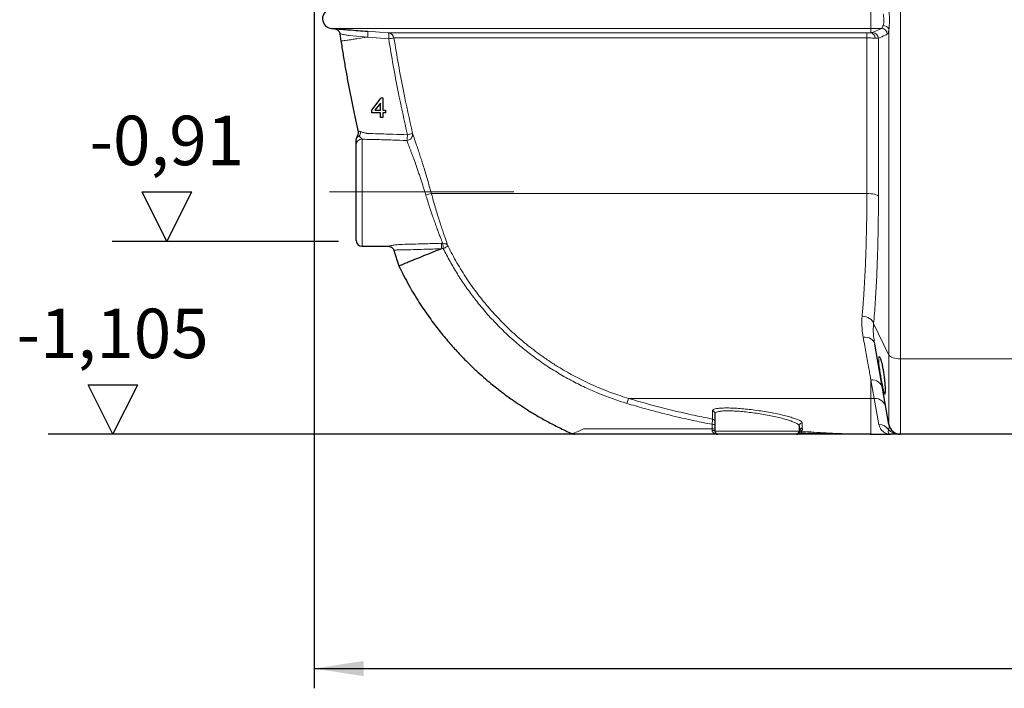
# Model space of a CAD drawing. Units: millimetres. Extents: x 15 to 590, y 5 to 415.
# Drawn here: x 92 to 142, y 239 to 273 of the extents above; entities that cross this region are included whole.
import ezdxf

# ---------------------------------------------------------------- set-up
doc = ezdxf.new("R2010")
doc.units = ezdxf.units.MM
doc.linetypes.add('CENTERX2', pattern=[20.32, 12.7, -2.54, 2.54, -2.54])
doc.layers.add('DIMENSION', color=7, linetype='Continuous')
doc.layers.add('MARKETING_DRW', color=7, linetype='Continuous')
doc.styles.add('SLDTEXTSTYLE0', font='TXT', dxfattribs={"width": 0.605})
doc.dimstyles.new('SLDDIMSTYLE0', dxfattribs={"dimtxt": 2.5, "dimasz": 2.5, "dimexe": 0, "dimexo": 0.0625, "dimtad": 1, "dimlfac": 20, "dimrnd": 1e-09, "dimzin": 12, "dimdsep": 46, "dimtxsty": 'SLDTEXTSTYLE0', "dimsah": 1, "dimcen": 0.09, "dimadec": 0, "dimazin": 3, "dimtfac": 1, "dimtofl": 0, "dimtmove": 0, "dimatfit": 3, "dimfxl": 0, "dimfrac": 2, "dimtolj": 1, "dimtzin": 12, "dimarcsym": 0})

# ---------------------------------------------------------------- blocks, each defined once
blk = doc.blocks.new('_D')
at = {"layer": 'DIMENSION'}
for p, q in [((107.06, 306.625), (107.06, 238.789)), ((272.91, 297.997), (272.91, 238.789)), ((107.06, 239.789), (272.91, 239.789))]:
    blk.add_line(p, q, dxfattribs=at)
for points in [[(107.06, 239.789), (109.56, 239.405), (109.56, 240.174)], [(272.91, 239.789), (270.41, 240.174), (270.41, 239.405)]]:
    blk.add_solid(points, dxfattribs=at)
at = {"layer": 'DIMENSION', "insert": (184.549, 243.012), "char_height": 2.5, "attachment_point": 1, "style": 'SLDTEXTSTYLE0'}
blk.add_mtext('3317', dxfattribs=at)
blk = doc.blocks.new('SW_SFSYMBOL_1')
at = {"layer": 'DIMENSION', "color": 0}
for p, q in [((4.867, -3.125), (3.617, -0.625)), ((3.617, -0.625), (6.117, -0.625)), ((4.867, -3.125), (6.117, -0.625))]:
    blk.add_line(p, q, dxfattribs=at)
at = {"layer": 'DIMENSION', "color": 0, "insert": (0, 3.223), "char_height": 2.5, "attachment_point": 1, "style": 'SLDTEXTSTYLE0'}
blk.add_mtext('-1,105', dxfattribs=at)
blk = doc.blocks.new('SW_SFSYMBOL_6')
at = {"layer": 'DIMENSION', "color": 0}
for p, q in [((3.911, -3.125), (2.661, -0.625)), ((2.661, -0.625), (5.161, -0.625)), ((3.911, -3.125), (5.161, -0.625))]:
    blk.add_line(p, q, dxfattribs=at)
at = {"layer": 'DIMENSION', "color": 0, "insert": (0, 3.223), "char_height": 2.5, "attachment_point": 1, "style": 'SLDTEXTSTYLE0'}
blk.add_mtext('-0,91', dxfattribs=at)

msp = doc.modelspace()

# ---------------------------------------------------------------- linework, layer by layer
at = {"color": 1, "linetype": 'Continuous', "lineweight": 18}
for p, q in [((136.68886, 307.62137), (136.68886, 255.44266)), ((135.1854, 272.1329), (135.1854, 273.1297)), ((107.94547, 272.1329), (135.1854, 272.1329)), ((135.1854, 272.1329), (135.71974, 272.1329)), ((135.1854, 271.91101), (135.1854, 272.1329)), ((135.27192, 271.92442), (135.71974, 272.1329)), ((136.09798, 255.62304), (136.09798, 272.08157)), ((109.76729, 271.69436), (108.82654, 271.76944)), ((109.76871, 271.69457), (109.76802, 271.69463)), ((110.82902, 271.61012), (109.76871, 271.69457)), ((110.82131, 271.90412), (134.97919, 271.90412)), ((134.98149, 271.65223), (111.09339, 271.65223)), ((109.4854, 266.5441), (109.4854, 261.12547)), ((112.98599, 263.78976), (134.98173, 263.78976)), ((113.47695, 261.2768), (113.55659, 261.27924)), ((136.09798, 255.62304), (135.323, 257.22199)), ((136.09798, 252.12128), (136.09798, 255.62304)), ((143.18194, 255.44266), (136.68886, 255.44266)), ((136.68886, 255.44266), (136.68886, 251.62547)), ((135.1854, 254.37831), (135.1854, 253.43913)), ((135.35763, 253.43913), (135.1854, 254.37831)), ((122.86579, 253.18262), (122.94298, 253.43913)), ((122.94298, 253.43913), (135.1854, 253.43913)), ((135.35763, 253.43913), (135.1854, 253.43913)), ((135.1854, 251.6343), (135.1854, 253.43913)), ((135.59452, 252.11437), (135.35763, 253.43913)), ((127.18863, 252.3965), (127.18863, 252.815)), ((131.72262, 252.19085), (131.72262, 251.92441)), ((127.16324, 251.82547), (127.16339, 251.89398)), ((127.16339, 251.89398), (127.16341, 252.1286)), ((127.3104, 251.77547), (131.5604, 251.77547)), ((131.55154, 251.70238), (131.67842, 251.70238)), ((131.67842, 251.70238), (131.68474, 251.77875))]:
    msp.add_line(p, q, dxfattribs=at)
at = {"color": 7, "linetype": 'Continuous', "lineweight": 25}
for p, q in [((107.94547, 272.1329), (108.09108, 272.12123)), ((108.36087, 271.8688), (108.41601, 271.48877)), ((109.97625, 268.00309), (110.45061, 268.61848)), ((110.45061, 268.61848), (110.54035, 268.61848)), ((110.54035, 268.61848), (110.54035, 268.00309)), ((110.41215, 268.36327), (110.1345, 268.00309)), ((110.41215, 268.00309), (110.41215, 268.36327)), ((109.97625, 267.87489), (109.97625, 268.00309)), ((110.41215, 267.87489), (109.97625, 267.87489)), ((110.1345, 268.00309), (110.41215, 268.00309)), ((110.41215, 267.6313), (110.41215, 267.87489)), ((110.54035, 267.6313), (110.41215, 267.6313)), ((110.54035, 268.00309), (110.66856, 268.00309)), ((110.66856, 267.87489), (110.54035, 267.87489)), ((110.54035, 267.87489), (110.54035, 267.6313)), ((110.66856, 268.00309), (110.66856, 267.87489)), ((109.1854, 261.42547), (109.1854, 266.25298)), ((109.4854, 261.12547), (110.80617, 261.12547)), ((110.80617, 261.12595), (110.80665, 261.12607)), ((111.09027, 260.91573), (111.33958, 260.12991)), ((136.09798, 252.12128), (135.381, 256.18744)), ((127.3104, 252.6692), (127.3104, 251.77547)), ((131.5604, 252.04285), (131.5604, 251.77547)), ((131.4104, 251.62547), (127.4604, 251.62547)), ((131.68446, 251.62547), (131.4307, 251.62547)), ((135.1854, 251.62547), (135.1854, 251.6343)), ((135.1854, 251.62547), (136.1854, 251.62547)), ((143.18194, 251.62547), (136.68886, 251.62547))]:
    msp.add_line(p, q, dxfattribs=at)
at = {"color": 7, "linetype": 'CENTERX2', "lineweight": 18}
msp.add_line((107.83681, 263.87547), (117.15431, 263.87547), dxfattribs=at)
at = {"color": 1, "linetype": 'Continuous', "lineweight": 18, "flags": 128}
for points in [[(109.76026, 271.98874), (109.76099, 271.98868), (110.35586, 271.94123), (110.82131, 271.90412)], [(111.09339, 271.65223), (111.08659, 271.65115), (111.07066, 271.64861), (111.0461, 271.64469), (111.01369, 271.63953), (110.97446, 271.63328), (110.92964, 271.62614), (110.88065, 271.61834), (110.82902, 271.61012)], [(111.77374, 266.76212), (111.82464, 266.77387), (111.87295, 266.78503), (111.91715, 266.79523), (111.95584, 266.80417), (111.98782, 266.81156), (112.01206, 266.81715), (112.02781, 266.82079), (112.03457, 266.82235)], [(134.98173, 263.78976), (135.08519, 263.78712), (135.18539, 263.77973), (135.27931, 263.76784), (135.36416, 263.7518), (135.43736, 263.73208), (135.49674, 263.70928), (135.54051, 263.68408), (135.56736, 263.65724)], [(113.82501, 261.12941), (113.81881, 261.12633), (113.80433, 261.11914), (113.78205, 261.10807), (113.75267, 261.09346), (113.7171, 261.07579), (113.67647, 261.0556), (113.63207, 261.03354), (113.58529, 261.01029)], [(134.7424, 257.59235), (134.84584, 257.58005), (134.94586, 257.5558), (135.03942, 257.52033), (135.12371, 257.47472), (135.19619, 257.42033), (135.25466, 257.35882), (135.29736, 257.29203), (135.323, 257.22199)], [(134.7987, 256.53386), (134.90421, 256.53373), (135.0061, 256.51932), (135.10115, 256.4911), (135.18634, 256.44995), (135.25899, 256.3972), (135.31678, 256.33449), (135.35788, 256.26383), (135.381, 256.18744)], [(135.59297, 255.19921), (135.58155, 255.33383), (135.57904, 255.42255), (135.58268, 255.48917), (135.59229, 255.53143), (135.60717, 255.54873), (135.62661, 255.54013), (135.64952, 255.50608), (135.67542, 255.44578), (135.70286, 255.3617), (135.73135, 255.25405), (135.75963, 255.12741), (135.7871, 254.98431), (135.81299, 254.82981), (135.83666, 254.66875), (135.85777, 254.50546), (135.87576, 254.34598), (135.89055, 254.19359), (135.90169, 254.05531), (135.90934, 253.93201), (135.90934, 253.93201)], [(136.09798, 255.62304), (136.12505, 255.58629), (136.16925, 255.5518), (136.22923, 255.52064), (136.30319, 255.49373), (136.38886, 255.47191), (136.48365, 255.45583), (136.58467, 255.44598), (136.68886, 255.44266)], [(120.11403, 251.65158), (120.1134, 251.6513), (120.1229, 251.65544), (120.15148, 251.66787), (120.22086, 251.69803), (120.30096, 251.73286), (120.39631, 251.77428), (120.53064, 251.83258), (120.67659, 251.89584), (120.67659, 251.89584), (120.67659, 251.89584)], [(127.16324, 251.82547), (127.19209, 251.82435), (127.21976, 251.82139), (127.2452, 251.81672), (127.26747, 251.81049), (127.28571, 251.80295), (127.29925, 251.79438), (127.30759, 251.78511), (127.3104, 251.77547)], [(131.54139, 251.70238), (131.55315, 251.7203), (131.55382, 251.72118)], [(131.55154, 251.70238), (131.54945, 251.70286), (131.54759, 251.7032), (131.54596, 251.70341), (131.54456, 251.70348), (131.54341, 251.70341), (131.54249, 251.7032), (131.54182, 251.70286), (131.54139, 251.70238)]]:
    msp.add_lwpolyline(points, dxfattribs=at)
at = {"color": 7, "linetype": 'Continuous', "lineweight": 25}
for centre, radius, start, end in [((107.9854, 272.6313), 0.5, 99.734943, 265.41878), ((109.4854, 266.51861), 0.3, 146.496931, 179.997004), ((109.4854, 261.42547), 0.3, 180, 270), ((127.4604, 251.77547), 0.15, 180, 270), ((131.4104, 251.77547), 0.15, 270, 0), ((131.67234, 251.62929), 0.14997, 85.260587, 142.213413), ((131.71017, 251.77516), 0.14977, 85.232358, 179.881279), ((136.68886, 252.22547), 0.6, 190, 270), ((120.2338, 251.92546), 0.29999, 246.346414, 269.997583)]:
    msp.add_arc(centre, radius, start, end, dxfattribs=at)
at = {"color": 1, "linetype": 'Continuous', "lineweight": 18}
for centre, radius, start, end in [((135.71328, 271.83086), 0.3021, 2.031927, 88.773145), ((135.80787, 271.97349), 0.30958, 20.432859, 90.988346), ((110.79725, 271.60524), 0.29985, 9.016424, 85.396766), ((110.11009, 271.73837), 0.73029, 349.885362, 13.118629), ((126.41531, 271.69987), 8.56631, 359.68135, 1.366241), ((135.11887, 271.6437), 0.27546, 0.424531, 76.023664), ((135.26547, 271.62239), 0.3021, 2.111582, 88.776831), ((109.00116, 266.91308), 0.40275, 326.090176, 1.932475), ((111.73904, 266.77153), 0.29987, 270.664351, 9.757601), ((110.37515, 266.7656), 1.3986, 347.868787, 359.857158), ((109.48103, 266.24847), 0.29566, 89.152673, 179.126838), ((113.24656, 261.94664), 1.86145, 98.046775, 107.090231), ((113.57322, 260.99368), 0.28604, 28.326593, 93.33333), ((112.19612, 260.99808), 1.38922, 0.503684, 11.676849), ((135.23187, 253.82195), 0.5583, 12.803307, 94.774351), ((135.37734, 252.85754), 0.58193, 11.035252, 91.941527), ((127.16153, 252.66862), 0.14887, 0.224943, 79.513507), ((127.16043, 252.24921), 0.14997, 0.006154, 79.164532), ((131.70979, 252.04201), 0.14939, 85.073377, 179.67879), ((127.19923, 251.53438), 0.36138, 72.083576, 95.691652), ((127.19924, 251.76899), 0.36139, 72.08586, 95.690407), ((131.42833, 251.76257), 0.13713, 270.990248, 333.961695), ((132.00196, 251.6891), 0.32381, 177.650036, 191.333484), ((135.59824, 251.51513), 0.59926, 36.713172, 90.356191), ((136.56304, 252.2227), 0.59723, 215.796675, 269.970842)]:
    msp.add_arc(centre, radius, start, end, dxfattribs=at)
for points, knots in [([(135.80253, 272.28303), (135.81321, 272.32663), (135.83448, 272.41356), (135.84963, 272.57872), (135.8294, 272.73677), (135.81101, 272.82684), (135.80253, 272.86837)], [0, 0, 0, 0, 0.265873966, 0.530092454, 0.783359849, 1, 1, 1, 1]), ([(136.09798, 273.01747), (136.1037, 272.95178), (136.11654, 272.80428), (136.12908, 272.56028), (136.1217, 272.3491), (136.10829, 272.18906), (136.10143, 272.11758), (136.09798, 272.08157)], [0, 0, 0, 0, 0.20854902, 0.46819399, 0.74141345, 0.8697182, 1, 1, 1, 1]), ([(135.71974, 272.1329), (135.73242, 272.14056), (135.75986, 272.15715), (135.78694, 272.22039), (135.79956, 272.27106), (135.80253, 272.28303)], [0, 0, 0, 0, 0.39620607, 0.85745434, 1, 1, 1, 1]), ([(136.09798, 272.08157), (136.09501, 272.06236), (136.0873, 272.01255), (136.07221, 271.94613), (136.04825, 271.87265), (136.02792, 271.85355), (136.01519, 271.84158)], [0, 0, 0, 0, 0.14322504, 0.37142132, 0.60605093, 1, 1, 1, 1]), ([(108.82654, 271.76944), (108.82654, 271.76944), (108.76707, 271.78181), (108.65245, 271.80558), (108.50575, 271.83584), (108.40633, 271.85626), (108.35894, 271.86597), (108.36573, 271.86458), (108.36722, 271.86427)], [0, 0, 0, 0, 0.00000403, 0.24619534, 0.47932555, 0.70980826, 0.93632367, 1, 1, 1, 1]), ([(109.76729, 271.69436), (109.58421, 271.66682), (109.31917, 271.62695), (109.01304, 271.5809), (108.84846, 271.55614), (108.71264, 271.53571), (108.57983, 271.51573), (108.47446, 271.49988), (108.41835, 271.49144), (108.42153, 271.49192), (108.42265, 271.49209)], [0, 0, 0, 0, 0.3376461, 0.48877588, 0.56502426, 0.64063703, 0.74212734, 0.84361769, 0.94510814, 1, 1, 1, 1]), ([(109.76026, 271.98874), (109.76189, 271.98775), (109.76715, 271.98455), (109.7733, 271.95246), (109.7762, 271.88406), (109.77475, 271.79532), (109.77026, 271.72819), (109.76802, 271.69463)], [0, 0, 0, 0, 0.10630104, 0.34425918, 0.56283946, 0.78141973, 1, 1, 1, 1]), ([(109.76802, 271.69463), (109.76802, 271.69462), (109.76801, 271.69461), (109.768, 271.69458), (109.76797, 271.69455), (109.76792, 271.69451), (109.76783, 271.69447), (109.7677, 271.69443), (109.76752, 271.69439), (109.76738, 271.69437), (109.76729, 271.69436)], [0, 0, 0, 0, 0.01435737, 0.04995629, 0.09747117, 0.17715503, 0.31142317, 0.46082545, 0.67895448, 1, 1, 1, 1]), ([(111.77374, 266.76212), (111.61403, 267.48291), (111.35606, 268.64712), (111.05116, 270.26556), (110.90308, 271.16187), (110.82902, 271.61012)], [0, 0, 0, 0, 0.448310835, 0.724105464, 1, 1, 1, 1]), ([(111.09339, 271.65223), (111.16714, 271.20583), (111.31466, 270.31286), (111.61841, 268.70047), (111.87545, 267.54045), (112.03457, 266.82235)], [0, 0, 0, 0, 0.27579466, 0.55168922, 1, 1, 1, 1]), ([(134.97919, 271.90412), (134.98871, 271.90414), (135.03152, 271.90425), (135.10757, 271.9059), (135.15946, 271.9093), (135.1854, 271.91101)], [0, 0, 0, 0, 0.12512188, 0.5626587, 1, 1, 1, 1]), ([(134.98173, 263.78976), (134.9817, 264.4364), (134.98165, 265.73019), (134.98159, 267.69047), (134.98153, 269.6637), (134.98151, 270.98921), (134.98149, 271.65223)], [0, 0, 0, 0, 0.2495036, 0.4992049, 0.74950265, 1, 1, 1, 1]), ([(135.39432, 271.64575), (135.3423, 271.64732), (135.23792, 271.65047), (135.08615, 271.65204), (135.00055, 271.65219), (134.98149, 271.65223)], [0, 0, 0, 0, 0.43584795, 0.87439321, 1, 1, 1, 1]), ([(135.1854, 271.91101), (135.20442, 271.91277), (135.24662, 271.91667), (135.26295, 271.92167), (135.27192, 271.92442)], [0, 0, 0, 0, 0.450708333, 1, 1, 1, 1]), ([(135.56736, 271.63352), (135.55981, 271.63475), (135.54447, 271.63723), (135.49213, 271.64153), (135.43169, 271.64414), (135.39432, 271.64575)], [0, 0, 0, 0, 0.27042797, 0.54886647, 1, 1, 1, 1]), ([(136.01519, 271.84158), (135.98134, 271.82586), (135.83194, 271.75651), (135.68275, 271.68716), (135.56736, 271.63352)], [0, 0, 0, 0, 0.226571015, 1, 1, 1, 1]), ([(135.56736, 271.63352), (135.56736, 270.96356), (135.56736, 269.6231), (135.56736, 267.62386), (135.56736, 265.63249), (135.56736, 264.31583), (135.56736, 263.65724)], [0, 0, 0, 0, 0.24949623, 0.49919309, 0.74949525, 1, 1, 1, 1]), ([(109.3354, 266.68839), (109.31374, 266.67678), (109.27032, 266.65352), (109.22297, 266.60339), (109.19133, 266.54613), (109.18738, 266.50502), (109.1854, 266.48449)], [0, 0, 0, 0, 0.24933666, 0.49972246, 0.75011556, 1, 1, 1, 1]), ([(109.26594, 266.68231), (109.2538, 266.66829), (109.22965, 266.6404), (109.20472, 266.5912), (109.1884, 266.53888), (109.1864, 266.50261), (109.1854, 266.48449)], [0, 0, 0, 0, 0.25111398, 0.49981162, 0.75020146, 1, 1, 1, 1]), ([(109.23709, 266.68297), (109.23645, 266.68299), (109.2346, 266.68305), (109.25356, 266.6826), (109.26594, 266.68231)], [0, 0, 0, 0, 0.34762099, 1, 1, 1, 1]), ([(109.26594, 266.68231), (109.27537, 266.68542), (109.29422, 266.69165), (109.32169, 266.68948), (109.3354, 266.68839)], [0, 0, 0, 0, 0.50050929, 1, 1, 1, 1]), ([(109.28215, 266.91668), (109.28091, 266.91582), (109.27855, 266.91419), (109.29898, 266.92854), (109.32999, 266.93925), (109.36793, 266.93838), (109.39506, 266.92999), (109.40215, 266.92725), (109.40367, 266.92666)], [0, 0, 0, 0, 0.232669633, 0.446484082, 0.66605556, 0.91506722, 0.981693775, 1, 1, 1, 1]), ([(109.3354, 266.68839), (109.35962, 266.66559), (109.39949, 266.62808), (109.45095, 266.57421), (109.47386, 266.55419), (109.4854, 266.5441)], [0, 0, 0, 0, 0.43460969, 0.71526334, 1, 1, 1, 1]), ([(109.40367, 266.92666), (109.44259, 266.91189), (109.52856, 266.87926), (109.65514, 266.84472), (109.73489, 266.82988), (109.75276, 266.82691), (109.75276, 266.82691)], [0, 0, 0, 0, 0.39155193, 0.86494695, 0.99999258, 1, 1, 1, 1]), ([(109.75276, 266.82691), (109.75276, 266.82691), (109.93527, 266.82179), (110.37136, 266.80907), (111.04503, 266.78784), (111.53617, 266.7705), (111.77374, 266.76212)], [0, 0, 0, 0, 0.00000146, 0.27088718, 0.64729978, 1, 1, 1, 1]), ([(112.03457, 266.82235), (112.04899, 266.7814), (112.07788, 266.69935), (112.13552, 266.53365), (112.20197, 266.34021), (112.27723, 266.11771), (112.35921, 265.87102), (112.44779, 265.59918), (112.54173, 265.30393), (112.63956, 264.98856), (112.74764, 264.63006), (112.86473, 264.22869), (112.94557, 263.93607), (112.98599, 263.78976)], [0, 0, 0, 0, 0.08464044, 0.1695746, 0.25424131, 0.33893492, 0.42388757, 0.5086021, 0.59690322, 0.68546876, 0.77377853, 0.88689139, 1, 1, 1, 1]), ([(111.74252, 266.47169), (111.50493, 266.47917), (111.01377, 266.49465), (110.41747, 266.51292), (109.95373, 266.523), (109.68839, 266.5286), (109.5364, 266.54021), (109.4854, 266.5441)], [0, 0, 0, 0, 0.31500945, 0.65120201, 0.79058973, 0.92973166, 1, 1, 1, 1]), ([(112.69952, 263.7259), (112.65931, 263.85718), (112.57811, 264.12227), (112.46894, 264.45926), (112.37721, 264.73449), (112.30335, 264.95123), (112.22988, 265.16244), (112.15907, 265.36211), (112.0921, 265.54766), (112.02883, 265.7203), (111.96846, 265.88265), (111.91228, 266.03176), (111.86132, 266.16546), (111.81567, 266.28404), (111.77502, 266.38871), (111.75335, 266.44403), (111.74252, 266.47169)], [0, 0, 0, 0, 0.11189644, 0.22595347, 0.29140305, 0.35685239, 0.42404085, 0.49122815, 0.55403733, 0.61684493, 0.68130812, 0.74576891, 0.80838961, 0.87100785, 0.93550527, 1, 1, 1, 1]), ([(113.55659, 261.27924), (113.53946, 261.32183), (113.50635, 261.40418), (113.43983, 261.57315), (113.36553, 261.76592), (113.28215, 261.98751), (113.19171, 262.23494), (113.0961, 262.50448), (112.9974, 262.79176), (112.89741, 263.09374), (112.79733, 263.40601), (112.73209, 263.61938), (112.69952, 263.7259)], [0, 0, 0, 0, 0.1054288, 0.20386811, 0.30267475, 0.40115311, 0.50082222, 0.60082155, 0.70050902, 0.80023701, 0.90027551, 1, 1, 1, 1]), ([(112.98599, 263.78976), (113.01792, 263.67394), (113.08187, 263.44192), (113.17994, 263.10231), (113.27794, 262.77375), (113.37463, 262.46123), (113.46822, 262.16814), (113.55676, 261.89901), (113.63834, 261.65806), (113.71099, 261.44853), (113.77598, 261.265), (113.80828, 261.17569), (113.82501, 261.12941)], [0, 0, 0, 0, 0.099309, 0.1989401, 0.29825311, 0.39774561, 0.49755877, 0.59703888, 0.69584724, 0.79498898, 0.89376948, 1, 1, 1, 1]), ([(134.7424, 257.59235), (134.74513, 257.62272), (134.76914, 257.89004), (134.81087, 258.41276), (134.86162, 259.19296), (134.90382, 260.01528), (134.93491, 260.81551), (134.9567, 261.57809), (134.971, 262.29766), (134.98002, 263.03428), (134.98116, 263.53794), (134.98173, 263.78976)], [0, 0, 0, 0, 0.01734719, 0.15268676, 0.28802621, 0.42575013, 0.56347398, 0.67199623, 0.78051846, 0.89025923, 1, 1, 1, 1]), ([(135.56736, 263.65724), (135.5668, 263.39862), (135.56567, 262.88136), (135.5566, 262.119), (135.54202, 261.3687), (135.52243, 260.67101), (135.49902, 260.02716), (135.47272, 259.43529), (135.44209, 258.85647), (135.40695, 258.29289), (135.36763, 257.74402), (135.33787, 257.39597), (135.323, 257.22199)], [0, 0, 0, 0, 0.10851336, 0.21702672, 0.32676062, 0.43649454, 0.52952147, 0.62259558, 0.71562258, 0.81039841, 0.90522404, 1, 1, 1, 1]), ([(110.80665, 261.12607), (110.80717, 261.1262), (110.8084, 261.1265), (110.836, 261.13318), (110.88467, 261.14432), (110.95465, 261.15902), (111.04205, 261.17516), (111.14552, 261.19116), (111.26079, 261.20496), (111.38558, 261.21562), (111.82414, 261.2324), (112.52348, 261.24553), (113.17667, 261.26695), (113.47695, 261.2768)], [0, 0, 0, 0, 0.027907663, 0.067118442, 0.107681007, 0.148011453, 0.189615204, 0.231076274, 0.273682157, 0.315920232, 0.359148616, 0.705398325, 1, 1, 1, 1]), ([(113.50648, 261.00759), (113.50483, 261.04111), (113.50153, 261.10815), (113.49292, 261.19533), (113.48466, 261.24765), (113.47921, 261.26966), (113.47731, 261.27568), (113.47695, 261.2768)], [0, 0, 0, 0, 0.28295696, 0.56591388, 0.84887171, 0.97177682, 1, 1, 1, 1]), ([(113.82501, 261.12941), (113.97167, 260.84751), (114.26513, 260.28343), (114.77223, 259.47506), (115.32279, 258.70208), (115.92009, 257.96978), (116.55949, 257.27889), (117.24124, 256.62838), (117.96127, 256.02198), (118.61475, 255.53835), (119.18484, 255.1595), (119.75646, 254.80934), (120.44434, 254.43262), (121.25641, 254.05006), (122.08864, 253.7125), (122.65837, 253.5302), (122.94298, 253.43913)], [0, 0, 0, 0, 0.07770064, 0.15548009, 0.23318077, 0.30971066, 0.38646635, 0.46329863, 0.54005463, 0.61658478, 0.66201698, 0.70744918, 0.78052145, 0.85372424, 0.92692732, 1, 1, 1, 1]), ([(111.55087, 260.9407), (111.55087, 260.9407), (111.55, 260.94081), (111.49272, 260.94784), (111.37995, 260.95459), (111.23521, 260.94458), (111.13679, 260.92751), (111.08933, 260.916), (111.09505, 260.91737), (111.09661, 260.91775)], [0, 0, 0, 0, 0.00000405, 0.00356144, 0.2347911, 0.46200125, 0.68858965, 0.91492309, 1, 1, 1, 1]), ([(113.50029, 261.00274), (113.20229, 260.99239), (112.55255, 260.96982), (111.90269, 260.95052), (111.55087, 260.9407), (111.55087, 260.9407)], [0, 0, 0, 0, 0.458647675, 0.999998487, 1, 1, 1, 1]), ([(113.50648, 261.00759), (113.50647, 261.00737), (113.50642, 261.00686), (113.50585, 261.00595), (113.50394, 261.00428), (113.50186, 261.00341), (113.50029, 261.00274)], [0, 0, 0, 0, 0.08131832, 0.18504373, 0.38186353, 1, 1, 1, 1]), ([(113.58529, 261.01029), (113.56113, 261.00946), (113.53487, 261.00856), (113.5086, 261.00767), (113.50648, 261.00759)], [0, 0, 0, 0, 0.91952051, 1, 1, 1, 1]), ([(122.86579, 253.18262), (122.61545, 253.26204), (122.11461, 253.42094), (121.38021, 253.7078), (120.65457, 254.0319), (119.94132, 254.39733), (119.24259, 254.8029), (118.57168, 255.2412), (117.93, 255.71021), (117.31838, 256.20747), (116.72827, 256.73995), (116.16227, 257.30736), (115.62259, 257.90871), (115.13281, 258.5162), (114.69049, 259.1249), (114.29207, 259.73288), (113.91975, 260.36001), (113.69678, 260.79353), (113.58529, 261.01029)], [0, 0, 0, 0, 0.063098625, 0.126239077, 0.189337588, 0.254008356, 0.318724316, 0.383395009, 0.446493991, 0.509635029, 0.572733971, 0.637411393, 0.702134165, 0.76681156, 0.824842844, 0.882874124, 0.941437063, 1, 1, 1, 1]), ([(134.7987, 256.53386), (134.78218, 256.63315), (134.74909, 256.83201), (134.7223, 257.15672), (134.72715, 257.41242), (134.73996, 257.56359), (134.7424, 257.59235)], [0, 0, 0, 0, 0.29504539, 0.59088758, 0.92218302, 1, 1, 1, 1]), ([(135.323, 257.22199), (135.32052, 257.19521), (135.30761, 257.05594), (135.3025, 256.81307), (135.33108, 256.48961), (135.36435, 256.28826), (135.381, 256.18744)], [0, 0, 0, 0, 0.07747488, 0.40288495, 0.70101993, 1, 1, 1, 1]), ([(135.1854, 254.37831), (135.169, 254.46943), (135.13617, 254.6518), (135.08019, 254.96333), (135.01835, 255.3078), (134.94968, 255.6908), (134.87687, 256.09713), (134.82476, 256.38828), (134.7987, 256.53386)], [0, 0, 0, 0, 0.15431999, 0.3088919, 0.48096425, 0.65303664, 0.82651829, 1, 1, 1, 1]), ([(135.90934, 253.93201), (135.90938, 253.93132), (135.91136, 253.89251), (135.914, 253.82208), (135.91429, 253.73888), (135.91083, 253.68029), (135.90381, 253.64683), (135.89323, 253.6402), (135.87929, 253.66003), (135.86231, 253.70476), (135.84862, 253.75491), (135.84178, 253.77999)], [0, 0, 0, 0, 0.00226259, 0.12728313, 0.25230316, 0.37676101, 0.50122009, 0.62565754, 0.75009754, 0.87504725, 1, 1, 1, 1]), ([(127.16341, 252.1286), (126.87159, 252.18617), (126.29109, 252.30069), (125.42652, 252.49496), (124.56859, 252.70543), (123.71428, 252.93285), (123.14866, 253.09935), (122.86579, 253.18262)], [0, 0, 0, 0, 0.20156462, 0.40096035, 0.60044113, 0.80017782, 1, 1, 1, 1]), ([(122.94298, 253.43913), (123.29219, 253.33684), (123.99085, 253.1322), (125.04931, 252.85979), (126.1147, 252.61052), (126.83057, 252.46786), (127.18863, 252.3965)], [0, 0, 0, 0, 0.24958619, 0.49933731, 0.74958553, 1, 1, 1, 1]), ([(127.18863, 252.815), (127.19063, 252.82504), (127.19611, 252.85255), (127.25521, 252.89023), (127.37969, 252.92428), (127.56305, 252.94649), (127.79786, 252.95682), (128.08068, 252.95422), (128.40395, 252.93908), (128.75936, 252.91108), (129.1379, 252.87119), (129.52703, 252.82015), (129.9162, 252.75966), (130.29141, 252.69148), (130.64205, 252.61798), (130.95612, 252.54134), (131.22559, 252.46413), (131.44244, 252.38836), (131.60169, 252.31621), (131.70303, 252.24878), (131.71609, 252.21016), (131.72262, 252.19085)], [0, 0, 0, 0, 0.03005444, 0.08233231, 0.13460602, 0.18680291, 0.23899775, 0.29177643, 0.34455629, 0.39834082, 0.45212955, 0.50688581, 0.56164743, 0.6168858, 0.67212807, 0.72715104, 0.78217478, 0.83661683, 0.89105648, 0.94553056, 1, 1, 1, 1]), ([(131.5604, 252.04285), (131.55456, 252.06193), (131.5427, 252.10065), (131.44798, 252.16803), (131.29893, 252.24069), (131.09644, 252.31638), (130.84352, 252.3942), (130.55041, 252.47074), (130.22077, 252.54491), (129.87069, 252.61299), (129.50433, 252.67413), (129.1413, 252.72508), (128.78447, 252.76553), (128.4529, 252.79346), (128.14777, 252.80896), (127.88395, 252.81151), (127.66195, 252.80131), (127.49099, 252.77909), (127.37284, 252.74494), (127.31751, 252.70711), (127.31229, 252.67927), (127.3104, 252.6692)], [0, 0, 0, 0, 0.05371215, 0.10899678, 0.16274102, 0.21800489, 0.27232436, 0.32819741, 0.38268758, 0.43877751, 0.49273018, 0.54830124, 0.601244, 0.65578469, 0.70771866, 0.76120085, 0.81258382, 0.86546145, 0.91697435, 0.96994848, 1, 1, 1, 1]), ([(127.16341, 252.1286), (127.16656, 252.16217), (127.17288, 252.22945), (127.18085, 252.31406), (127.18643, 252.37322), (127.18841, 252.39417), (127.18859, 252.39614), (127.18863, 252.3965)], [0, 0, 0, 0, 0.23746783, 0.47584354, 0.71281615, 0.94641046, 1, 1, 1, 1]), ([(120.67659, 251.89584), (120.67659, 251.89584), (120.78472, 251.89577), (121.62066, 251.89522), (123.78274, 251.8943), (125.83717, 251.8941), (127.16339, 251.89398)], [0, 0, 0, 0, 0.00000042, 0.0500297, 0.38675013, 1, 1, 1, 1]), ([(127.4604, 251.62547), (127.4602, 251.62547), (127.4144, 251.62549), (127.33202, 251.63807), (127.23389, 251.68775), (127.18709, 251.74188), (127.16729, 251.78637), (127.16496, 251.80881), (127.16324, 251.82547)], [0, 0, 0, 0, 0.00161669, 0.36580102, 0.65483609, 0.84985032, 0.8886024, 1, 1, 1, 1]), ([(131.67842, 251.70238), (131.74735, 251.69959), (132.21567, 251.68062), (132.88401, 251.65953), (133.70415, 251.64205), (134.34547, 251.63323), (134.84199, 251.63015), (135.11777, 251.62994), (135.17275, 251.6299)], [0, 0, 0, 0, 0.05920508, 0.40223884, 0.57394128, 0.76339123, 0.95282982, 1, 1, 1, 1]), ([(131.68474, 251.77875), (132.10011, 251.74808), (132.93087, 251.68674), (134.09852, 251.64217), (134.85021, 251.63673), (135.1854, 251.6343)], [0, 0, 0, 0, 0.35653005, 0.7130601, 1, 1, 1, 1]), ([(136.1854, 251.62547), (136.18504, 251.62547), (136.13261, 251.6255), (136.02812, 251.63916), (135.87943, 251.69957), (135.74841, 251.80135), (135.64372, 251.93696), (135.61038, 252.05718), (135.59452, 252.11437)], [0, 0, 0, 0, 0.00142243, 0.20426367, 0.40729944, 0.61097429, 0.8149234, 1, 1, 1, 1]), ([(136.1854, 251.62547), (136.18529, 251.62547), (136.18269, 251.62547), (136.15766, 251.62646), (136.11513, 251.64358), (136.0722, 251.70211), (136.05422, 251.77716), (136.07124, 251.84423), (136.07863, 251.87337)], [0, 0, 0, 0, 0.00143233, 0.03458449, 0.33303498, 0.57400426, 0.81496156, 1, 1, 1, 1]), ([(136.07863, 251.87337), (136.08819, 251.90489), (136.10733, 251.96796), (136.10814, 252.05535), (136.09986, 252.10903), (136.09798, 252.12128)], [0, 0, 0, 0, 0.43550743, 0.87125283, 1, 1, 1, 1])]:
    msp.add_open_spline(points, degree=3, knots=knots, dxfattribs=at)
at = {"color": 7, "linetype": 'Continuous', "lineweight": 25}
for points, knots in [([(108.09108, 272.12123), (108.09094, 272.12125), (108.09058, 272.12127), (108.11606, 272.11929), (108.16376, 272.11557), (108.23401, 272.11009), (108.3222, 272.10318), (108.42732, 272.09492), (108.54569, 272.08558), (108.67644, 272.07522), (109.08224, 272.04288), (109.44488, 272.01392), (109.76026, 271.98874)], [0, 0, 0, 0, 0.04016569, 0.1024483, 0.16661916, 0.22939961, 0.29404062, 0.35682988, 0.42138454, 0.48642161, 0.55334292, 1, 1, 1, 1]), ([(108.10861, 272.11913), (108.11887, 272.1173), (108.14125, 272.11332), (108.17633, 272.10174), (108.21874, 272.08164), (108.26368, 272.04968), (108.30535, 272.00513), (108.33693, 271.95254), (108.35605, 271.90443), (108.35918, 271.87339), (108.36019, 271.86335)], [0, 0, 0, 0, 0.08107708, 0.17684632, 0.28656992, 0.44547545, 0.60310039, 0.75762771, 0.92166875, 1, 1, 1, 1]), ([(108.41437, 271.49943), (108.44954, 271.27709), (108.51991, 270.83213), (108.63323, 270.16581), (108.75212, 269.50019), (108.91951, 268.61434), (109.09116, 267.75197), (109.23423, 267.11402), (109.27867, 266.9159)], [0, 0, 0, 0, 0.144758523, 0.289694546, 0.434630524, 0.579566479, 0.869435379, 1, 1, 1, 1]), ([(109.27426, 266.91513), (109.27745, 266.9015), (109.28503, 266.86908), (109.28347, 266.81753), (109.27334, 266.76511), (109.25687, 266.72058), (109.24153, 266.69549), (109.23471, 266.68433)], [0, 0, 0, 0, 0.17376812, 0.41341389, 0.6343578, 0.83743827, 1, 1, 1, 1]), ([(109.1854, 266.48449), (109.1854, 266.48458), (109.1854, 266.48507), (109.1854, 266.48712), (109.1854, 266.49178), (109.1854, 266.51352), (109.1854, 266.51613), (109.1854, 266.51842)], [0, 0, 0, 0, 0.00311626, 0.01686297, 0.07186327, 0.18189204, 1, 1, 1, 1]), ([(109.1854, 266.25298), (109.1854, 266.2682), (109.1854, 266.29925), (109.1854, 266.38127), (109.1854, 266.45008), (109.1854, 266.48449)], [0, 0, 0, 0, 0.32472286, 0.66224905, 1, 1, 1, 1]), ([(110.80655, 261.12431), (110.8226, 261.12402), (110.85585, 261.12341), (110.90716, 261.1091), (110.95837, 261.08542), (111.00709, 261.04971), (111.0484, 261.00335), (111.07698, 260.95727), (111.08582, 260.9259), (111.08881, 260.91529)], [0, 0, 0, 0, 0.127625169, 0.264486158, 0.419936203, 0.575004539, 0.741269659, 0.912462244, 1, 1, 1, 1]), ([(113.50029, 261.00274), (113.34071, 260.93824), (112.87386, 260.74953), (112.32998, 260.52968), (111.90743, 260.35888), (111.75318, 260.29653), (111.62557, 260.24495), (111.49977, 260.1941), (111.39866, 260.15322), (111.3434, 260.13089), (111.34538, 260.13168), (111.3461, 260.13198)], [0, 0, 0, 0, 0.19799722, 0.57924165, 0.67455276, 0.72259003, 0.77025044, 0.83429043, 0.89833572, 0.96239643, 1, 1, 1, 1]), ([(111.34014, 260.12899), (111.40486, 259.99824), (111.54733, 259.7104), (111.77858, 259.27676), (112.03161, 258.83319), (112.28939, 258.41), (112.55051, 258.00682), (112.81376, 257.62328), (113.14659, 257.16431), (113.55063, 256.64631), (114.02715, 256.08694), (114.48488, 255.59136), (114.919, 255.15443), (115.32565, 254.77123), (115.709, 254.43135), (116.0441, 254.15049), (116.33146, 253.92054), (116.57495, 253.73281), (116.81481, 253.55417), (117.09618, 253.35187), (117.44116, 253.11486), (117.86075, 252.84279), (118.3335, 252.55607), (118.86119, 252.25846), (119.44737, 251.95853), (119.87042, 251.7529), (120.1016, 251.65649), (120.11394, 251.65135)], [0, 0, 0, 0, 0.03513588, 0.07734318, 0.11833362, 0.15810728, 0.19666407, 0.23400399, 0.27012714, 0.33318918, 0.39216205, 0.44704583, 0.49562039, 0.5404687, 0.58159075, 0.61898655, 0.64575499, 0.67022289, 0.69302777, 0.71777989, 0.75367836, 0.79381753, 0.83819726, 0.88681756, 0.93967837, 0.99677953, 1, 1, 1, 1]), ([(135.84178, 253.77999), (135.83437, 253.80975), (135.81957, 253.86929), (135.79445, 253.98513), (135.7677, 254.11721), (135.73962, 254.26388), (135.71099, 254.42056), (135.68259, 254.583), (135.65549, 254.74593), (135.63053, 254.90539), (135.60999, 255.05303), (135.59677, 255.15347), (135.59328, 255.19553), (135.59297, 255.19921)], [0, 0, 0, 0, 0.097695, 0.19539182, 0.29398313, 0.39257472, 0.49201207, 0.59144756, 0.69136802, 0.79128519, 0.89086151, 0.99043527, 1, 1, 1, 1]), ([(135.66781, 255.44109), (135.66772, 255.44125), (135.66744, 255.44172), (135.6733, 255.43026), (135.68326, 255.40571), (135.69716, 255.36587), (135.71374, 255.31048), (135.73225, 255.23948), (135.7517, 255.15536), (135.77137, 255.05995), (135.79083, 254.9549), (135.80962, 254.84306), (135.82736, 254.72632), (135.84386, 254.60692), (135.85887, 254.48722), (135.87221, 254.36917), (135.88376, 254.25514), (135.89337, 254.1471), (135.90077, 254.0495), (135.90475, 253.98536), (135.90717, 253.93937), (135.90923, 253.89443), (135.9109, 253.83899), (135.91108, 253.78844), (135.91013, 253.75594), (135.90854, 253.73793), (135.90838, 253.737), (135.90832, 253.73665)], [0, 0, 0, 0, 0.01391069, 0.04345836, 0.07745755, 0.11644058, 0.1595204, 0.20512508, 0.25177187, 0.2997783, 0.34815863, 0.39701009, 0.44595486, 0.49487202, 0.54416509, 0.59302301, 0.64212535, 0.69099302, 0.7396169, 0.78477709, 0.79394524, 0.81914307, 0.86652499, 0.9081337, 0.94672773, 0.97982184, 1, 1, 1, 1]), ([(131.72262, 251.92441), (131.72176, 251.90819), (131.71931, 251.86225), (131.70034, 251.80826), (131.68994, 251.78859), (131.68474, 251.77875)], [0, 0, 0, 0, 0.21438047, 0.60705785, 1, 1, 1, 1]), ([(127.4604, 251.62547), (126.03801, 251.62547), (123.88836, 251.62547), (121.678, 251.62547), (120.82746, 251.62547), (120.64246, 251.62547), (120.4707, 251.62547), (120.34096, 251.62547), (120.26979, 251.62547), (120.24137, 251.62547), (120.23638, 251.62547), (120.23436, 251.62547)], [0, 0, 0, 0, 0.585128433, 0.884302577, 0.909715636, 0.935113623, 0.960346268, 0.98107377, 0.990684137, 0.996219674, 1, 1, 1, 1]), ([(135.13856, 251.62547), (135.09518, 251.62547), (134.83148, 251.62547), (134.34772, 251.62547), (133.7085, 251.62547), (132.88994, 251.62547), (132.22208, 251.62547), (131.75349, 251.62547), (131.68446, 251.62547)], [0, 0, 0, 0, 0.03762066, 0.22867235, 0.41977006, 0.59320199, 0.94007268, 1, 1, 1, 1]), ([(135.13856, 251.62547), (135.13869, 251.62547), (135.15012, 251.62547), (135.1615, 251.6277), (135.17275, 251.6299)], [0, 0, 0, 0, 0.01094894, 1, 1, 1, 1]), ([(135.1854, 251.62547), (135.18522, 251.62547), (135.1791, 251.62547), (135.17085, 251.62547), (135.15695, 251.62547), (135.14742, 251.62547), (135.14013, 251.62547), (135.13856, 251.62547)], [0, 0, 0, 0, 0.01152627, 0.38724964, 0.52172794, 0.89745138, 1, 1, 1, 1]), ([(135.17275, 251.6299), (135.17596, 251.63085), (135.18237, 251.63274), (135.18517, 251.63405), (135.18536, 251.63425), (135.1854, 251.6343)], [0, 0, 0, 0, 0.43776505, 0.87502008, 1, 1, 1, 1]), ([(136.56274, 251.62547), (136.53137, 251.62547), (136.46862, 251.62547), (136.38652, 251.62547), (136.31262, 251.62547), (136.24479, 251.62547), (136.20554, 251.62547), (136.18579, 251.62547), (136.18555, 251.62547), (136.1854, 251.62547)], [0, 0, 0, 0, 0.18611451, 0.37223429, 0.62638356, 0.81247659, 0.99776527, 0.99857025, 1, 1, 1, 1]), ([(136.68886, 251.62547), (136.68832, 251.62547), (136.68595, 251.62547), (136.65375, 251.62547), (136.59309, 251.62547), (136.56274, 251.62547)], [0, 0, 0, 0, 0.12939913, 0.56441039, 1, 1, 1, 1])]:
    msp.add_open_spline(points, degree=3, knots=knots, dxfattribs=at)
at = {"layer": 'MARKETING_DRW'}
for p, q in [((108.2866, 261.37547), (96.85286, 261.37547)), ((120.2338, 251.62547), (93.61983, 251.62547))]:
    msp.add_line(p, q, dxfattribs=at)

# ---------------------------------------------------------------- block references
at = {"layer": 'DIMENSION'}
for name, p in [('SW_SFSYMBOL_6', (95.71748, 264.50047)), ('SW_SFSYMBOL_1', (92.03148, 254.75047))]:
    msp.add_blockref(name, p, dxfattribs=at)

# ---------------------------------------------------------------- dimensions: what is measured, and where the dimension line sits
dim = msp.add_linear_dim(base=(272.9104, 239.78928), p1=(107.0604, 306.62547), p2=(272.9104, 297.99747), dimstyle='SLDDIMSTYLE0', dxfattribs=at)
dim.commit()
dim.dimension.update_dxf_attribs({"geometry": '_D', "text_midpoint": (188.3681, 239.78928), "dimtype": 160})

doc.saveas('drawing.dxf')
